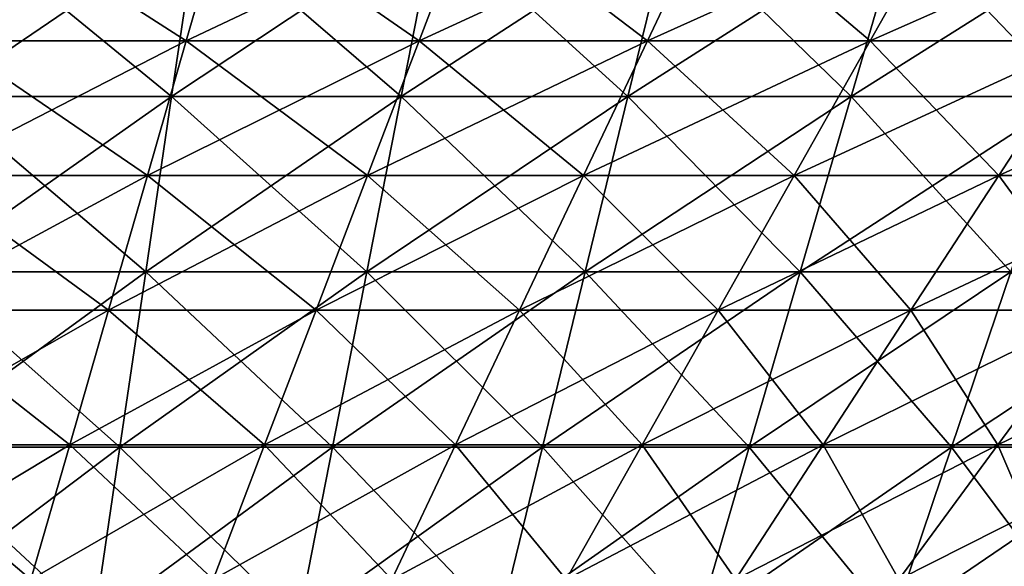
# Model space of a CAD drawing. Units: millimetres. Extents: x -206 to 206, y -162 to 0.
# Drawn here: x 23 to 66, y -57 to -34 of the extents above; entities that cross this region are included whole.
import ezdxf

# ---------------------------------------------------------------- set-up
doc = ezdxf.new("R2010")
doc.units = ezdxf.units.MM
doc.header["$LTSCALE"] = 52.148148
for name, color, linetype in [('12', 7, 'CONTINUOUS'), ('27', 7, 'CONTINUOUS'), ('28', 7, 'CONTINUOUS'), ('5', 7, 'CONTINUOUS')]:
    doc.layers.add(name, color=color, linetype=linetype)

msp = doc.modelspace()

# ---------------------------------------------------------------- linework, layer by layer
at = {"layer": '12', "linetype": 'Continuous'}
for points in [[(29.958, -37.217, -176.32), (20.024, -37.217, -177.722), (31.066, -29.703, -182.841), (29.958, -37.217, -176.32)], [(31.066, -29.703, -182.841), (20.024, -37.217, -177.722), (20.765, -29.703, -184.295), (31.066, -29.703, -182.841)], [(39.797, -37.217, -174.362), (29.958, -37.217, -176.32), (41.269, -29.703, -180.811), (39.797, -37.217, -174.362)], [(41.269, -29.703, -180.811), (29.958, -37.217, -176.32), (31.066, -29.703, -182.841), (41.269, -29.703, -180.811)], [(49.511, -37.217, -171.857), (39.797, -37.217, -174.362), (51.342, -29.703, -178.213), (49.511, -37.217, -171.857)], [(51.342, -29.703, -178.213), (39.797, -37.217, -174.362), (41.269, -29.703, -180.811), (51.342, -29.703, -178.213)], [(59.069, -37.217, -168.81), (49.511, -37.217, -171.857), (61.254, -29.703, -175.054), (59.069, -37.217, -168.81)], [(61.254, -29.703, -175.054), (49.511, -37.217, -171.857), (51.342, -29.703, -178.213), (61.254, -29.703, -175.054)], [(68.442, -37.217, -165.233), (59.069, -37.217, -168.81), (70.973, -29.703, -171.344), (68.442, -37.217, -165.233)], [(70.973, -29.703, -171.344), (59.069, -37.217, -168.81), (61.254, -29.703, -175.054), (70.973, -29.703, -171.344)], [(28.85, -44.73, -169.798), (19.284, -44.73, -171.149), (29.958, -37.217, -176.32), (28.85, -44.73, -169.798)], [(29.958, -37.217, -176.32), (19.284, -44.73, -171.149), (20.024, -37.217, -177.722), (29.958, -37.217, -176.32)], [(38.325, -44.73, -167.914), (28.85, -44.73, -169.798), (39.797, -37.217, -174.362), (38.325, -44.73, -167.914)], [(39.797, -37.217, -174.362), (28.85, -44.73, -169.798), (29.958, -37.217, -176.32), (39.797, -37.217, -174.362)], [(47.68, -44.73, -165.501), (38.325, -44.73, -167.914), (49.511, -37.217, -171.857), (47.68, -44.73, -165.501)], [(49.511, -37.217, -171.857), (38.325, -44.73, -167.914), (39.797, -37.217, -174.362), (49.511, -37.217, -171.857)], [(56.885, -44.73, -162.567), (47.68, -44.73, -165.501), (59.069, -37.217, -168.81), (56.885, -44.73, -162.567)], [(59.069, -37.217, -168.81), (47.68, -44.73, -165.501), (49.511, -37.217, -171.857), (59.069, -37.217, -168.81)], [(65.91, -44.73, -159.122), (56.885, -44.73, -162.567), (68.442, -37.217, -165.233), (65.91, -44.73, -159.122)], [(68.442, -37.217, -165.233), (56.885, -44.73, -162.567), (59.069, -37.217, -168.81), (68.442, -37.217, -165.233)], [(27.742, -52.243, -163.277), (18.543, -52.243, -164.576), (28.85, -44.73, -169.798), (27.742, -52.243, -163.277)], [(28.85, -44.73, -169.798), (18.543, -52.243, -164.576), (19.284, -44.73, -171.149), (28.85, -44.73, -169.798)], [(36.853, -52.243, -161.465), (27.742, -52.243, -163.277), (38.325, -44.73, -167.914), (36.853, -52.243, -161.465)], [(38.325, -44.73, -167.914), (27.742, -52.243, -163.277), (28.85, -44.73, -169.798), (38.325, -44.73, -167.914)], [(45.849, -52.243, -159.145), (36.853, -52.243, -161.465), (47.68, -44.73, -165.501), (45.849, -52.243, -159.145)], [(47.68, -44.73, -165.501), (36.853, -52.243, -161.465), (38.325, -44.73, -167.914), (47.68, -44.73, -165.501)], [(54.7, -52.243, -156.324), (45.849, -52.243, -159.145), (56.885, -44.73, -162.567), (54.7, -52.243, -156.324)], [(56.885, -44.73, -162.567), (45.849, -52.243, -159.145), (47.68, -44.73, -165.501), (56.885, -44.73, -162.567)], [(63.379, -52.243, -153.011), (54.7, -52.243, -156.324), (65.91, -44.73, -159.122), (63.379, -52.243, -153.011)], [(65.91, -44.73, -159.122), (54.7, -52.243, -156.324), (56.885, -44.73, -162.567), (65.91, -44.73, -159.122)], [(71.859, -52.243, -149.216), (63.379, -52.243, -153.011), (74.729, -44.73, -155.176), (71.859, -52.243, -149.216)], [(74.729, -44.73, -155.176), (63.379, -52.243, -153.011), (65.91, -44.73, -159.122), (74.729, -44.73, -155.176)], [(26.634, -59.756, -156.756), (17.803, -59.756, -158.003), (27.742, -52.243, -163.277), (26.634, -59.756, -156.756)], [(27.742, -52.243, -163.277), (17.803, -59.756, -158.003), (18.543, -52.243, -164.576), (27.742, -52.243, -163.277)], [(35.381, -59.756, -155.016), (26.634, -59.756, -156.756), (36.853, -52.243, -161.465), (35.381, -59.756, -155.016)], [(36.853, -52.243, -161.465), (26.634, -59.756, -156.756), (27.742, -52.243, -163.277), (36.853, -52.243, -161.465)], [(44.018, -59.756, -152.789), (35.381, -59.756, -155.016), (45.849, -52.243, -159.145), (44.018, -59.756, -152.789)], [(45.849, -52.243, -159.145), (35.381, -59.756, -155.016), (36.853, -52.243, -161.465), (45.849, -52.243, -159.145)], [(52.515, -59.756, -150.08), (44.018, -59.756, -152.789), (54.7, -52.243, -156.324), (52.515, -59.756, -150.08)], [(54.7, -52.243, -156.324), (44.018, -59.756, -152.789), (45.849, -52.243, -159.145), (54.7, -52.243, -156.324)], [(60.848, -59.756, -146.9), (52.515, -59.756, -150.08), (63.379, -52.243, -153.011), (60.848, -59.756, -146.9)], [(63.379, -52.243, -153.011), (52.515, -59.756, -150.08), (54.7, -52.243, -156.324), (63.379, -52.243, -153.011)], [(68.989, -59.756, -143.257), (60.848, -59.756, -146.9), (71.859, -52.243, -149.216), (68.989, -59.756, -143.257)], [(71.859, -52.243, -149.216), (60.848, -59.756, -146.9), (63.379, -52.243, -153.011), (71.859, -52.243, -149.216)]]:
    msp.add_3dface(points, dxfattribs=at)
at = {"layer": '27', "linetype": 'Continuous'}
for points in [[(20.47, -34.83, -148.93), (30.586, -34.83, -147.186), (21.584, -29.058, -157.032), (20.47, -34.83, -148.93)], [(21.584, -29.058, -157.032), (30.586, -34.83, -147.186), (32.249, -29.058, -155.193), (21.584, -29.058, -157.032)], [(30.586, -34.83, -147.186), (40.559, -34.83, -144.755), (32.249, -29.058, -155.193), (30.586, -34.83, -147.186)], [(32.249, -29.058, -155.193), (40.559, -34.83, -144.755), (42.765, -29.058, -152.63), (32.249, -29.058, -155.193)], [(40.559, -34.83, -144.755), (50.342, -34.83, -141.65), (42.765, -29.058, -152.63), (40.559, -34.83, -144.755)], [(42.765, -29.058, -152.63), (50.342, -34.83, -141.65), (53.081, -29.058, -149.356), (42.765, -29.058, -152.63)], [(50.342, -34.83, -141.65), (59.892, -34.83, -137.884), (53.081, -29.058, -149.356), (50.342, -34.83, -141.65)], [(53.081, -29.058, -149.356), (59.892, -34.83, -137.884), (63.15, -29.058, -145.386), (53.081, -29.058, -149.356)], [(59.892, -34.83, -137.884), (69.162, -34.83, -133.476), (63.15, -29.058, -145.386), (59.892, -34.83, -137.884)], [(63.15, -29.058, -145.386), (69.162, -34.83, -133.476), (72.924, -29.058, -140.737), (63.15, -29.058, -145.386)], [(19.356, -40.602, -140.828), (28.922, -40.602, -139.179), (20.47, -34.83, -148.93), (19.356, -40.602, -140.828)], [(20.47, -34.83, -148.93), (28.922, -40.602, -139.179), (30.586, -34.83, -147.186), (20.47, -34.83, -148.93)], [(28.922, -40.602, -139.179), (38.352, -40.602, -136.881), (30.586, -34.83, -147.186), (28.922, -40.602, -139.179)], [(30.586, -34.83, -147.186), (38.352, -40.602, -136.881), (40.559, -34.83, -144.755), (30.586, -34.83, -147.186)], [(38.352, -40.602, -136.881), (47.604, -40.602, -133.944), (40.559, -34.83, -144.755), (38.352, -40.602, -136.881)], [(40.559, -34.83, -144.755), (47.604, -40.602, -133.944), (50.342, -34.83, -141.65), (40.559, -34.83, -144.755)], [(47.604, -40.602, -133.944), (56.633, -40.602, -130.383), (50.342, -34.83, -141.65), (47.604, -40.602, -133.944)], [(50.342, -34.83, -141.65), (56.633, -40.602, -130.383), (59.892, -34.83, -137.884), (50.342, -34.83, -141.65)], [(56.633, -40.602, -130.383), (65.399, -40.602, -126.215), (59.892, -34.83, -137.884), (56.633, -40.602, -130.383)], [(59.892, -34.83, -137.884), (65.399, -40.602, -126.215), (69.162, -34.83, -133.476), (59.892, -34.83, -137.884)], [(65.399, -40.602, -126.215), (73.86, -40.602, -121.457), (69.162, -34.83, -133.476), (65.399, -40.602, -126.215)], [(18.243, -46.374, -132.726), (27.258, -46.374, -131.172), (19.356, -40.602, -140.828), (18.243, -46.374, -132.726)], [(19.356, -40.602, -140.828), (27.258, -46.374, -131.172), (28.922, -40.602, -139.179), (19.356, -40.602, -140.828)], [(27.258, -46.374, -131.172), (36.146, -46.374, -129.006), (28.922, -40.602, -139.179), (27.258, -46.374, -131.172)], [(28.922, -40.602, -139.179), (36.146, -46.374, -129.006), (38.352, -40.602, -136.881), (28.922, -40.602, -139.179)], [(36.146, -46.374, -129.006), (44.865, -46.374, -126.238), (38.352, -40.602, -136.881), (36.146, -46.374, -129.006)], [(38.352, -40.602, -136.881), (44.865, -46.374, -126.238), (47.604, -40.602, -133.944), (38.352, -40.602, -136.881)], [(44.865, -46.374, -126.238), (53.375, -46.374, -122.882), (47.604, -40.602, -133.944), (44.865, -46.374, -126.238)], [(47.604, -40.602, -133.944), (53.375, -46.374, -122.882), (56.633, -40.602, -130.383), (47.604, -40.602, -133.944)], [(53.375, -46.374, -122.882), (61.637, -46.374, -118.953), (56.633, -40.602, -130.383), (53.375, -46.374, -122.882)], [(56.633, -40.602, -130.383), (61.637, -46.374, -118.953), (65.399, -40.602, -126.215), (56.633, -40.602, -130.383)], [(61.637, -46.374, -118.953), (69.611, -46.374, -114.47), (65.399, -40.602, -126.215), (61.637, -46.374, -118.953)], [(65.399, -40.602, -126.215), (69.611, -46.374, -114.47), (73.86, -40.602, -121.457), (65.399, -40.602, -126.215)], [(17.129, -52.146, -124.624), (25.594, -52.146, -123.164), (18.243, -46.374, -132.726), (17.129, -52.146, -124.624)], [(18.243, -46.374, -132.726), (25.594, -52.146, -123.164), (27.258, -46.374, -131.172), (18.243, -46.374, -132.726)], [(25.594, -52.146, -123.164), (33.939, -52.146, -121.131), (27.258, -46.374, -131.172), (25.594, -52.146, -123.164)], [(27.258, -46.374, -131.172), (33.939, -52.146, -121.131), (36.146, -46.374, -129.006), (27.258, -46.374, -131.172)], [(33.939, -52.146, -121.131), (42.126, -52.146, -118.532), (36.146, -46.374, -129.006), (33.939, -52.146, -121.131)], [(36.146, -46.374, -129.006), (42.126, -52.146, -118.532), (44.865, -46.374, -126.238), (36.146, -46.374, -129.006)], [(42.126, -52.146, -118.532), (50.117, -52.146, -115.381), (44.865, -46.374, -126.238), (42.126, -52.146, -118.532)], [(44.865, -46.374, -126.238), (50.117, -52.146, -115.381), (53.375, -46.374, -122.882), (44.865, -46.374, -126.238)], [(50.117, -52.146, -115.381), (57.874, -52.146, -111.692), (53.375, -46.374, -122.882), (50.117, -52.146, -115.381)], [(53.375, -46.374, -122.882), (57.874, -52.146, -111.692), (61.637, -46.374, -118.953), (53.375, -46.374, -122.882)], [(57.874, -52.146, -111.692), (65.361, -52.146, -107.482), (61.637, -46.374, -118.953), (57.874, -52.146, -111.692)], [(61.637, -46.374, -118.953), (65.361, -52.146, -107.482), (69.611, -46.374, -114.47), (61.637, -46.374, -118.953)], [(65.361, -52.146, -107.482), (72.544, -52.146, -102.771), (69.611, -46.374, -114.47), (65.361, -52.146, -107.482)], [(16.016, -57.918, -116.522), (23.93, -57.918, -115.157), (17.129, -52.146, -124.624), (16.016, -57.918, -116.522)], [(17.129, -52.146, -124.624), (23.93, -57.918, -115.157), (25.594, -52.146, -123.164), (17.129, -52.146, -124.624)], [(23.93, -57.918, -115.157), (31.733, -57.918, -113.256), (25.594, -52.146, -123.164), (23.93, -57.918, -115.157)], [(25.594, -52.146, -123.164), (31.733, -57.918, -113.256), (33.939, -52.146, -121.131), (25.594, -52.146, -123.164)], [(31.733, -57.918, -113.256), (39.388, -57.918, -110.826), (33.939, -52.146, -121.131), (31.733, -57.918, -113.256)], [(33.939, -52.146, -121.131), (39.388, -57.918, -110.826), (42.126, -52.146, -118.532), (33.939, -52.146, -121.131)], [(39.388, -57.918, -110.826), (46.859, -57.918, -107.88), (42.126, -52.146, -118.532), (39.388, -57.918, -110.826)], [(42.126, -52.146, -118.532), (46.859, -57.918, -107.88), (50.117, -52.146, -115.381), (42.126, -52.146, -118.532)], [(46.859, -57.918, -107.88), (54.112, -57.918, -104.431), (50.117, -52.146, -115.381), (46.859, -57.918, -107.88)], [(50.117, -52.146, -115.381), (54.112, -57.918, -104.431), (57.874, -52.146, -111.692), (50.117, -52.146, -115.381)], [(54.112, -57.918, -104.431), (61.112, -57.918, -100.495), (57.874, -52.146, -111.692), (54.112, -57.918, -104.431)], [(57.874, -52.146, -111.692), (61.112, -57.918, -100.495), (65.361, -52.146, -107.482), (57.874, -52.146, -111.692)], [(61.112, -57.918, -100.495), (67.828, -57.918, -96.09), (65.361, -52.146, -107.482), (61.112, -57.918, -100.495)], [(65.361, -52.146, -107.482), (67.828, -57.918, -96.09), (72.544, -52.146, -102.771), (65.361, -52.146, -107.482)]]:
    msp.add_3dface(points, dxfattribs=at)
at = {"layer": '28', "linetype": 'Continuous'}
for points in [[(30.586, -34.83, 147.186), (20.47, -34.83, 148.93), (32.249, -29.058, 155.193), (30.586, -34.83, 147.186)], [(32.249, -29.058, 155.193), (20.47, -34.83, 148.93), (21.584, -29.058, 157.032), (32.249, -29.058, 155.193)], [(40.559, -34.83, 144.755), (30.586, -34.83, 147.186), (42.765, -29.058, 152.63), (40.559, -34.83, 144.755)], [(42.765, -29.058, 152.63), (30.586, -34.83, 147.186), (32.249, -29.058, 155.193), (42.765, -29.058, 152.63)], [(50.342, -34.83, 141.65), (40.559, -34.83, 144.755), (53.081, -29.058, 149.356), (50.342, -34.83, 141.65)], [(53.081, -29.058, 149.356), (40.559, -34.83, 144.755), (42.765, -29.058, 152.63), (53.081, -29.058, 149.356)], [(59.892, -34.83, 137.884), (50.342, -34.83, 141.65), (63.15, -29.058, 145.386), (59.892, -34.83, 137.884)], [(63.15, -29.058, 145.386), (50.342, -34.83, 141.65), (53.081, -29.058, 149.356), (63.15, -29.058, 145.386)], [(69.162, -34.83, 133.476), (59.892, -34.83, 137.884), (72.924, -29.058, 140.737), (69.162, -34.83, 133.476)], [(72.924, -29.058, 140.737), (59.892, -34.83, 137.884), (63.15, -29.058, 145.386), (72.924, -29.058, 140.737)], [(28.922, -40.602, 139.179), (19.356, -40.602, 140.828), (30.586, -34.83, 147.186), (28.922, -40.602, 139.179)], [(30.586, -34.83, 147.186), (19.356, -40.602, 140.828), (20.47, -34.83, 148.93), (30.586, -34.83, 147.186)], [(38.352, -40.602, 136.881), (28.922, -40.602, 139.179), (40.559, -34.83, 144.755), (38.352, -40.602, 136.881)], [(40.559, -34.83, 144.755), (28.922, -40.602, 139.179), (30.586, -34.83, 147.186), (40.559, -34.83, 144.755)], [(47.604, -40.602, 133.944), (38.352, -40.602, 136.881), (50.342, -34.83, 141.65), (47.604, -40.602, 133.944)], [(50.342, -34.83, 141.65), (38.352, -40.602, 136.881), (40.559, -34.83, 144.755), (50.342, -34.83, 141.65)], [(56.633, -40.602, 130.383), (47.604, -40.602, 133.944), (59.892, -34.83, 137.884), (56.633, -40.602, 130.383)], [(59.892, -34.83, 137.884), (47.604, -40.602, 133.944), (50.342, -34.83, 141.65), (59.892, -34.83, 137.884)], [(65.399, -40.602, 126.215), (56.633, -40.602, 130.383), (69.162, -34.83, 133.476), (65.399, -40.602, 126.215)], [(69.162, -34.83, 133.476), (56.633, -40.602, 130.383), (59.892, -34.83, 137.884), (69.162, -34.83, 133.476)], [(73.86, -40.602, 121.457), (65.399, -40.602, 126.215), (78.109, -34.83, 128.445), (73.86, -40.602, 121.457)], [(78.109, -34.83, 128.445), (65.399, -40.602, 126.215), (69.162, -34.83, 133.476), (78.109, -34.83, 128.445)], [(27.258, -46.374, 131.172), (18.243, -46.374, 132.726), (28.922, -40.602, 139.179), (27.258, -46.374, 131.172)], [(28.922, -40.602, 139.179), (18.243, -46.374, 132.726), (19.356, -40.602, 140.828), (28.922, -40.602, 139.179)], [(36.146, -46.374, 129.006), (27.258, -46.374, 131.172), (38.352, -40.602, 136.881), (36.146, -46.374, 129.006)], [(38.352, -40.602, 136.881), (27.258, -46.374, 131.172), (28.922, -40.602, 139.179), (38.352, -40.602, 136.881)], [(44.865, -46.374, 126.238), (36.146, -46.374, 129.006), (47.604, -40.602, 133.944), (44.865, -46.374, 126.238)], [(47.604, -40.602, 133.944), (36.146, -46.374, 129.006), (38.352, -40.602, 136.881), (47.604, -40.602, 133.944)], [(53.375, -46.374, 122.882), (44.865, -46.374, 126.238), (56.633, -40.602, 130.383), (53.375, -46.374, 122.882)], [(56.633, -40.602, 130.383), (44.865, -46.374, 126.238), (47.604, -40.602, 133.944), (56.633, -40.602, 130.383)], [(61.637, -46.374, 118.953), (53.375, -46.374, 122.882), (65.399, -40.602, 126.215), (61.637, -46.374, 118.953)], [(65.399, -40.602, 126.215), (53.375, -46.374, 122.882), (56.633, -40.602, 130.383), (65.399, -40.602, 126.215)], [(69.611, -46.374, 114.47), (61.637, -46.374, 118.953), (73.86, -40.602, 121.457), (69.611, -46.374, 114.47)], [(73.86, -40.602, 121.457), (61.637, -46.374, 118.953), (65.399, -40.602, 126.215), (73.86, -40.602, 121.457)], [(25.594, -52.146, 123.164), (17.129, -52.146, 124.624), (27.258, -46.374, 131.172), (25.594, -52.146, 123.164)], [(27.258, -46.374, 131.172), (17.129, -52.146, 124.624), (18.243, -46.374, 132.726), (27.258, -46.374, 131.172)], [(33.939, -52.146, 121.131), (25.594, -52.146, 123.164), (36.146, -46.374, 129.006), (33.939, -52.146, 121.131)], [(36.146, -46.374, 129.006), (25.594, -52.146, 123.164), (27.258, -46.374, 131.172), (36.146, -46.374, 129.006)], [(42.126, -52.146, 118.532), (33.939, -52.146, 121.131), (44.865, -46.374, 126.238), (42.126, -52.146, 118.532)], [(44.865, -46.374, 126.238), (33.939, -52.146, 121.131), (36.146, -46.374, 129.006), (44.865, -46.374, 126.238)], [(50.117, -52.146, 115.381), (42.126, -52.146, 118.532), (53.375, -46.374, 122.882), (50.117, -52.146, 115.381)], [(53.375, -46.374, 122.882), (42.126, -52.146, 118.532), (44.865, -46.374, 126.238), (53.375, -46.374, 122.882)], [(57.874, -52.146, 111.692), (50.117, -52.146, 115.381), (61.637, -46.374, 118.953), (57.874, -52.146, 111.692)], [(61.637, -46.374, 118.953), (50.117, -52.146, 115.381), (53.375, -46.374, 122.882), (61.637, -46.374, 118.953)], [(65.361, -52.146, 107.482), (57.874, -52.146, 111.692), (69.611, -46.374, 114.47), (65.361, -52.146, 107.482)], [(69.611, -46.374, 114.47), (57.874, -52.146, 111.692), (61.637, -46.374, 118.953), (69.611, -46.374, 114.47)], [(72.544, -52.146, 102.771), (65.361, -52.146, 107.482), (77.26, -46.374, 109.453), (72.544, -52.146, 102.771)], [(77.26, -46.374, 109.453), (65.361, -52.146, 107.482), (69.611, -46.374, 114.47), (77.26, -46.374, 109.453)], [(23.93, -57.918, 115.157), (16.016, -57.918, 116.522), (25.594, -52.146, 123.164), (23.93, -57.918, 115.157)], [(25.594, -52.146, 123.164), (16.016, -57.918, 116.522), (17.129, -52.146, 124.624), (25.594, -52.146, 123.164)], [(31.733, -57.918, 113.256), (23.93, -57.918, 115.157), (33.939, -52.146, 121.131), (31.733, -57.918, 113.256)], [(33.939, -52.146, 121.131), (23.93, -57.918, 115.157), (25.594, -52.146, 123.164), (33.939, -52.146, 121.131)], [(39.388, -57.918, 110.826), (31.733, -57.918, 113.256), (42.126, -52.146, 118.532), (39.388, -57.918, 110.826)], [(42.126, -52.146, 118.532), (31.733, -57.918, 113.256), (33.939, -52.146, 121.131), (42.126, -52.146, 118.532)], [(46.859, -57.918, 107.88), (39.388, -57.918, 110.826), (50.117, -52.146, 115.381), (46.859, -57.918, 107.88)], [(50.117, -52.146, 115.381), (39.388, -57.918, 110.826), (42.126, -52.146, 118.532), (50.117, -52.146, 115.381)], [(54.112, -57.918, 104.431), (46.859, -57.918, 107.88), (57.874, -52.146, 111.692), (54.112, -57.918, 104.431)], [(57.874, -52.146, 111.692), (46.859, -57.918, 107.88), (50.117, -52.146, 115.381), (57.874, -52.146, 111.692)], [(61.112, -57.918, 100.495), (54.112, -57.918, 104.431), (65.361, -52.146, 107.482), (61.112, -57.918, 100.495)], [(65.361, -52.146, 107.482), (54.112, -57.918, 104.431), (57.874, -52.146, 111.692), (65.361, -52.146, 107.482)], [(67.828, -57.918, 96.09), (61.112, -57.918, 100.495), (72.544, -52.146, 102.771), (67.828, -57.918, 96.09)], [(72.544, -52.146, 102.771), (61.112, -57.918, 100.495), (65.361, -52.146, 107.482), (72.544, -52.146, 102.771)]]:
    msp.add_3dface(points, dxfattribs=at)
at = {"layer": '5', "linetype": 'Continuous'}
for points in [[(20.024, -37.217, 177.722), (29.958, -37.217, 176.32), (20.765, -29.703, 184.295), (20.024, -37.217, 177.722)], [(20.765, -29.703, 184.295), (29.958, -37.217, 176.32), (31.066, -29.703, 182.841), (20.765, -29.703, 184.295)], [(29.958, -37.217, 176.32), (39.797, -37.217, 174.362), (31.066, -29.703, 182.841), (29.958, -37.217, 176.32)], [(31.066, -29.703, 182.841), (39.797, -37.217, 174.362), (41.269, -29.703, 180.811), (31.066, -29.703, 182.841)], [(39.797, -37.217, 174.362), (49.511, -37.217, 171.857), (41.269, -29.703, 180.811), (39.797, -37.217, 174.362)], [(41.269, -29.703, 180.811), (49.511, -37.217, 171.857), (51.342, -29.703, 178.213), (41.269, -29.703, 180.811)], [(49.511, -37.217, 171.857), (59.069, -37.217, 168.81), (51.342, -29.703, 178.213), (49.511, -37.217, 171.857)], [(51.342, -29.703, 178.213), (59.069, -37.217, 168.81), (61.254, -29.703, 175.054), (51.342, -29.703, 178.213)], [(59.069, -37.217, 168.81), (68.442, -37.217, 165.233), (61.254, -29.703, 175.054), (59.069, -37.217, 168.81)], [(61.254, -29.703, 175.054), (68.442, -37.217, 165.233), (70.973, -29.703, 171.344), (61.254, -29.703, 175.054)], [(19.284, -44.73, 171.149), (28.85, -44.73, 169.798), (20.024, -37.217, 177.722), (19.284, -44.73, 171.149)], [(20.024, -37.217, 177.722), (28.85, -44.73, 169.798), (29.958, -37.217, 176.32), (20.024, -37.217, 177.722)], [(28.85, -44.73, 169.798), (38.325, -44.73, 167.914), (29.958, -37.217, 176.32), (28.85, -44.73, 169.798)], [(29.958, -37.217, 176.32), (38.325, -44.73, 167.914), (39.797, -37.217, 174.362), (29.958, -37.217, 176.32)], [(38.325, -44.73, 167.914), (47.68, -44.73, 165.501), (39.797, -37.217, 174.362), (38.325, -44.73, 167.914)], [(39.797, -37.217, 174.362), (47.68, -44.73, 165.501), (49.511, -37.217, 171.857), (39.797, -37.217, 174.362)], [(47.68, -44.73, 165.501), (56.885, -44.73, 162.567), (49.511, -37.217, 171.857), (47.68, -44.73, 165.501)], [(49.511, -37.217, 171.857), (56.885, -44.73, 162.567), (59.069, -37.217, 168.81), (49.511, -37.217, 171.857)], [(56.885, -44.73, 162.567), (65.91, -44.73, 159.122), (59.069, -37.217, 168.81), (56.885, -44.73, 162.567)], [(59.069, -37.217, 168.81), (65.91, -44.73, 159.122), (68.442, -37.217, 165.233), (59.069, -37.217, 168.81)], [(18.543, -52.243, 164.576), (27.742, -52.243, 163.277), (19.284, -44.73, 171.149), (18.543, -52.243, 164.576)], [(19.284, -44.73, 171.149), (27.742, -52.243, 163.277), (28.85, -44.73, 169.798), (19.284, -44.73, 171.149)], [(27.742, -52.243, 163.277), (36.853, -52.243, 161.465), (28.85, -44.73, 169.798), (27.742, -52.243, 163.277)], [(28.85, -44.73, 169.798), (36.853, -52.243, 161.465), (38.325, -44.73, 167.914), (28.85, -44.73, 169.798)], [(36.853, -52.243, 161.465), (45.849, -52.243, 159.145), (38.325, -44.73, 167.914), (36.853, -52.243, 161.465)], [(38.325, -44.73, 167.914), (45.849, -52.243, 159.145), (47.68, -44.73, 165.501), (38.325, -44.73, 167.914)], [(45.849, -52.243, 159.145), (54.7, -52.243, 156.324), (47.68, -44.73, 165.501), (45.849, -52.243, 159.145)], [(47.68, -44.73, 165.501), (54.7, -52.243, 156.324), (56.885, -44.73, 162.567), (47.68, -44.73, 165.501)], [(54.7, -52.243, 156.324), (63.379, -52.243, 153.011), (56.885, -44.73, 162.567), (54.7, -52.243, 156.324)], [(56.885, -44.73, 162.567), (63.379, -52.243, 153.011), (65.91, -44.73, 159.122), (56.885, -44.73, 162.567)], [(63.379, -52.243, 153.011), (71.859, -52.243, 149.216), (65.91, -44.73, 159.122), (63.379, -52.243, 153.011)], [(17.803, -59.756, 158.003), (26.634, -59.756, 156.756), (18.543, -52.243, 164.576), (17.803, -59.756, 158.003)], [(18.543, -52.243, 164.576), (26.634, -59.756, 156.756), (27.742, -52.243, 163.277), (18.543, -52.243, 164.576)], [(26.634, -59.756, 156.756), (35.381, -59.756, 155.016), (27.742, -52.243, 163.277), (26.634, -59.756, 156.756)], [(27.742, -52.243, 163.277), (35.381, -59.756, 155.016), (36.853, -52.243, 161.465), (27.742, -52.243, 163.277)], [(35.381, -59.756, 155.016), (44.018, -59.756, 152.789), (36.853, -52.243, 161.465), (35.381, -59.756, 155.016)], [(36.853, -52.243, 161.465), (44.018, -59.756, 152.789), (45.849, -52.243, 159.145), (36.853, -52.243, 161.465)], [(44.018, -59.756, 152.789), (52.515, -59.756, 150.08), (45.849, -52.243, 159.145), (44.018, -59.756, 152.789)], [(45.849, -52.243, 159.145), (52.515, -59.756, 150.08), (54.7, -52.243, 156.324), (45.849, -52.243, 159.145)], [(52.515, -59.756, 150.08), (60.848, -59.756, 146.9), (54.7, -52.243, 156.324), (52.515, -59.756, 150.08)], [(54.7, -52.243, 156.324), (60.848, -59.756, 146.9), (63.379, -52.243, 153.011), (54.7, -52.243, 156.324)], [(60.848, -59.756, 146.9), (68.989, -59.756, 143.257), (63.379, -52.243, 153.011), (60.848, -59.756, 146.9)], [(63.379, -52.243, 153.011), (68.989, -59.756, 143.257), (71.859, -52.243, 149.216), (63.379, -52.243, 153.011)]]:
    msp.add_3dface(points, dxfattribs=at)

doc.saveas('drawing.dxf')
